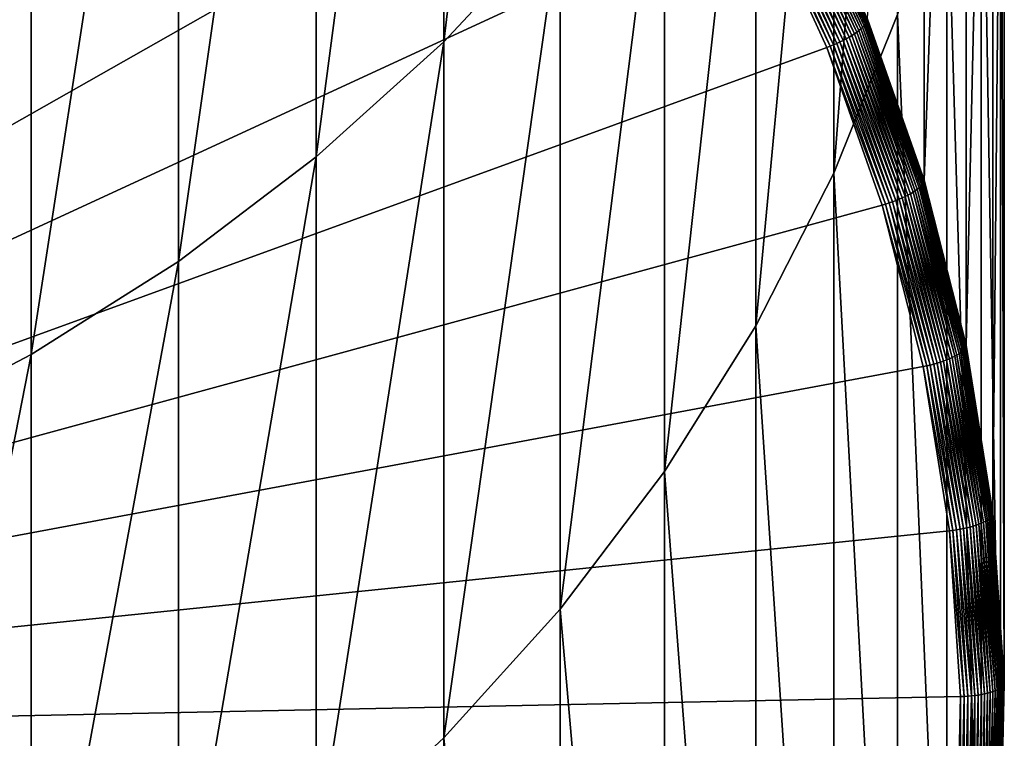
# Model space of a CAD drawing. Extents: x -67 to 75, y -210 to 67.
# Drawn here: x 5 to 9, y -201 to -198 of the extents above; entities that cross this region are included whole.
import ezdxf

# ---------------------------------------------------------------- set-up
doc = ezdxf.new("R2010")
doc.units = 0
doc.header["$MEASUREMENT"] = 0
doc.layers.add('L1', color=7, linetype='Continuous')

msp = doc.modelspace()

# ---------------------------------------------------------------- linework, layer by layer
at = {"layer": 'L1', "color": 7}
for points in [[(8.871454, -197.9924, 1099.021), (9.130733, -192.6111, 1118.091), (9.130733, -198.7296, 1099.26)], [(9.130733, -198.7296, 1099.26), (9.130733, -192.6111, 1118.091), (9.322411, -193.3668, 1118.337)], [(9.130733, -198.7296, 1099.26), (9.322411, -193.3668, 1118.337), (9.322411, -199.4854, 1099.506)], [(9.322411, -199.4854, 1099.506), (9.322411, -193.3668, 1118.337), (9.44507, -194.1355, 1118.586)], [(0, -201.286, 1099.881), (4.592113, -193.5946, 1097.381), (5.270327, -193.9985, 1097.513)], [(7.463674, -197.5262, 1129.215), (7.463674, -193.6414, 1137.41), (6.930797, -198.0971, 1129.456)], [(6.930797, -198.0971, 1129.456), (7.463674, -193.6414, 1137.41), (6.930797, -194.1897, 1137.699)], [(5.270327, -193.9985, 1097.513), (5.90952, -194.4564, 1097.661), (0, -201.286, 1099.881)], [(9.322411, -199.4854, 1099.506), (9.44507, -194.1355, 1118.586), (9.44507, -200.254, 1099.756)], [(9.44507, -200.254, 1099.756), (9.44507, -194.1355, 1118.586), (9.497801, -194.9113, 1118.839)], [(6.930797, -198.0971, 1129.456), (6.930797, -194.1897, 1137.699), (6.346607, -198.6238, 1129.679)], [(6.346607, -198.6238, 1129.679), (6.930797, -194.1897, 1137.699), (6.346607, -194.6953, 1137.966)], [(0, -201.286, 1099.881), (5.90952, -194.4564, 1097.661), (6.504962, -194.9648, 1097.827)], [(6.346607, -198.6238, 1129.679), (6.346607, -194.6953, 1137.966), (5.715428, -199.1022, 1129.881)], [(5.715428, -199.1022, 1129.881), (6.346607, -194.6953, 1137.966), (5.715428, -195.1547, 1138.208)], [(9.009435, -197.9715, 1119.833), (9.009435, -194.888, 1128.1), (8.717044, -198.6975, 1120.069)], [(8.717044, -198.6975, 1120.069), (9.009435, -194.888, 1128.1), (8.717044, -195.5911, 1128.397)], [(9.44507, -200.254, 1099.756), (9.497801, -194.9113, 1118.839), (9.497801, -201.0298, 1100.008)], [(9.497801, -201.0298, 1100.008), (9.497801, -194.9113, 1118.839), (9.480213, -195.6885, 1119.091)], [(0, -201.286, 1099.881), (6.504962, -194.9648, 1097.827), (7.052244, -195.5201, 1098.007)], [(5.715428, -199.1022, 1129.881), (5.715428, -195.1547, 1138.208), (5.041935, -199.5289, 1130.061)], [(5.041935, -199.5289, 1130.061), (5.715428, -195.1547, 1138.208), (5.041935, -195.5644, 1138.424)], [(7.052244, -195.5201, 1098.007), (7.547313, -196.118, 1098.201), (0, -201.286, 1099.881)], [(5.041935, -199.5289, 1130.061), (5.041935, -195.5644, 1138.424), (4.331114, -199.9007, 1130.218)], [(4.331114, -199.9007, 1130.218), (5.041935, -195.5644, 1138.424), (4.331114, -195.9214, 1138.613)], [(8.717044, -198.6975, 1120.069), (8.717044, -195.5911, 1128.397), (8.360116, -199.3968, 1120.296)], [(8.360116, -199.3968, 1120.296), (8.717044, -195.5911, 1128.397), (8.360116, -196.2685, 1128.683)], [(9.480213, -201.807, 1100.26), (9.480213, -195.6885, 1119.091), (9.392438, -196.4614, 1119.342)], [(9.497801, -201.0298, 1100.008), (9.480213, -195.6885, 1119.091), (9.480213, -201.807, 1100.26)], [(0, -201.286, 1099.881), (7.547313, -196.118, 1098.201), (7.986505, -196.7542, 1098.408)], [(8.360116, -199.3968, 1120.296), (8.360116, -196.2685, 1128.683), (7.941292, -200.0645, 1120.513)], [(7.941292, -200.0645, 1120.513), (8.360116, -196.2685, 1128.683), (7.941292, -196.9151, 1128.957)], [(9.392438, -202.5799, 1100.511), (9.392438, -196.4614, 1119.342), (9.235123, -197.2243, 1119.59)], [(9.480213, -201.807, 1100.26), (9.392438, -196.4614, 1119.342), (9.392438, -202.5799, 1100.511)], [(0, -201.286, 1099.881), (7.986505, -196.7542, 1098.408), (8.366567, -197.4239, 1098.626)], [(7.941292, -200.0645, 1120.513), (7.941292, -196.9151, 1128.957), (7.463674, -200.6954, 1120.718)], [(7.463674, -200.6954, 1120.718), (7.941292, -196.9151, 1128.957), (7.463674, -197.5262, 1129.215)], [(9.235123, -203.3428, 1100.759), (9.235123, -197.2243, 1119.59), (9.009435, -197.9715, 1119.833)], [(9.392438, -202.5799, 1100.511), (9.235123, -197.2243, 1119.59), (9.235123, -203.3428, 1100.759)], [(8.524807, -197.3184, 1098.702), (8.531339, -197.3109, 1098.715), (8.855723, -198.0229, 1098.946)], [(8.531339, -197.3109, 1098.715), (8.536744, -197.3036, 1098.729), (8.861334, -198.0161, 1098.96)], [(8.531339, -197.3109, 1098.715), (8.861334, -198.0161, 1098.96), (8.855723, -198.0229, 1098.946)], [(8.536744, -197.3036, 1098.729), (8.540988, -197.2967, 1098.743), (8.865738, -198.0096, 1098.975)], [(8.536744, -197.3036, 1098.729), (8.865738, -198.0096, 1098.975), (8.861334, -198.0161, 1098.96)], [(8.540988, -197.2967, 1098.743), (8.544039, -197.2903, 1098.758), (8.868907, -198.0035, 1098.99)], [(8.540988, -197.2967, 1098.743), (8.868907, -198.0035, 1098.99), (8.865738, -198.0096, 1098.975)], [(8.544039, -197.2903, 1098.758), (8.545878, -197.2844, 1098.773), (8.870816, -197.9977, 1099.005)], [(8.544039, -197.2903, 1098.758), (8.870816, -197.9977, 1099.005), (8.868907, -198.0035, 1098.99)], [(8.545878, -197.2844, 1098.773), (8.871454, -197.9924, 1099.021), (8.870816, -197.9977, 1099.005)], [(8.47708, -197.3598, 1098.649), (8.488428, -197.3513, 1098.658), (8.81118, -198.0598, 1098.888)], [(8.488428, -197.3513, 1098.658), (8.498943, -197.3428, 1098.667), (8.822096, -198.0522, 1098.898)], [(8.488428, -197.3513, 1098.658), (8.822096, -198.0522, 1098.898), (8.81118, -198.0598, 1098.888)], [(8.498943, -197.3428, 1098.667), (8.508554, -197.3345, 1098.678), (8.832072, -198.0447, 1098.909)], [(8.498943, -197.3428, 1098.667), (8.832072, -198.0447, 1098.909), (8.822096, -198.0522, 1098.898)], [(8.508554, -197.3345, 1098.678), (8.517195, -197.3264, 1098.689), (8.841041, -198.0373, 1098.92)], [(8.508554, -197.3345, 1098.678), (8.841041, -198.0373, 1098.92), (8.832072, -198.0447, 1098.909)], [(8.517195, -197.3264, 1098.689), (8.524807, -197.3184, 1098.702), (8.848944, -198.03, 1098.933)], [(8.517195, -197.3264, 1098.689), (8.848944, -198.03, 1098.933), (8.841041, -198.0373, 1098.92)], [(8.524807, -197.3184, 1098.702), (8.855723, -198.0229, 1098.946), (8.848944, -198.03, 1098.933)], [(8.410736, -197.4016, 1098.625), (8.424989, -197.3936, 1098.627), (8.745329, -198.0968, 1098.856)], [(8.424989, -197.3936, 1098.627), (8.438842, -197.3853, 1098.631), (8.75971, -198.0897, 1098.86)], [(8.424989, -197.3936, 1098.627), (8.75971, -198.0897, 1098.86), (8.745329, -198.0968, 1098.856)], [(8.438842, -197.3853, 1098.631), (8.452202, -197.3769, 1098.636), (8.773577, -198.0824, 1098.865)], [(8.438842, -197.3853, 1098.631), (8.773577, -198.0824, 1098.865), (8.75971, -198.0897, 1098.86)], [(8.452202, -197.3769, 1098.636), (8.464977, -197.3684, 1098.642), (8.786839, -198.0749, 1098.871)], [(8.452202, -197.3769, 1098.636), (8.786839, -198.0749, 1098.871), (8.773577, -198.0824, 1098.865)], [(8.464977, -197.3684, 1098.642), (8.47708, -197.3598, 1098.649), (8.799401, -198.0674, 1098.879)], [(8.464977, -197.3684, 1098.642), (8.799401, -198.0674, 1098.879), (8.786839, -198.0749, 1098.871)], [(8.47708, -197.3598, 1098.649), (8.81118, -198.0598, 1098.888), (8.799401, -198.0674, 1098.879)], [(8.366567, -197.4239, 1098.626), (8.684686, -198.1222, 1098.853), (0, -201.286, 1099.881)], [(8.366567, -197.4239, 1098.626), (8.381425, -197.4168, 1098.624), (8.700109, -198.1164, 1098.851)], [(8.366567, -197.4239, 1098.626), (8.700109, -198.1164, 1098.851), (8.684686, -198.1222, 1098.853)], [(8.381425, -197.4168, 1098.624), (8.396182, -197.4094, 1098.624), (8.715427, -198.1102, 1098.852)], [(8.381425, -197.4168, 1098.624), (8.715427, -198.1102, 1098.852), (8.700109, -198.1164, 1098.851)], [(8.396182, -197.4094, 1098.624), (8.410736, -197.4016, 1098.625), (8.730534, -198.1036, 1098.853)], [(8.396182, -197.4094, 1098.624), (8.730534, -198.1036, 1098.853), (8.715427, -198.1102, 1098.852)], [(8.410736, -197.4016, 1098.625), (8.745329, -198.0968, 1098.856), (8.730534, -198.1036, 1098.853)], [(7.463674, -200.6954, 1120.718), (7.463674, -197.5262, 1129.215), (6.930797, -201.2849, 1120.909)], [(6.930797, -201.2849, 1120.909), (7.463674, -197.5262, 1129.215), (6.930797, -198.0971, 1129.456)], [(9.009435, -204.09, 1101.002), (9.009435, -197.9715, 1119.833), (8.717044, -198.6975, 1120.069)], [(9.235123, -203.3428, 1100.759), (9.009435, -197.9715, 1119.833), (9.009435, -204.09, 1101.002)], [(8.841041, -198.0373, 1098.92), (8.848944, -198.03, 1098.933), (9.107565, -198.7654, 1099.172)], [(8.848944, -198.03, 1098.933), (8.855723, -198.0229, 1098.946), (9.114542, -198.7589, 1099.185)], [(8.848944, -198.03, 1098.933), (9.114542, -198.7589, 1099.185), (9.107565, -198.7654, 1099.172)], [(8.855723, -198.0229, 1098.946), (8.861334, -198.0161, 1098.96), (9.120317, -198.7526, 1099.199)], [(8.855723, -198.0229, 1098.946), (9.120317, -198.7526, 1099.199), (9.114542, -198.7589, 1099.185)], [(8.861334, -198.0161, 1098.96), (8.865738, -198.0096, 1098.975), (9.124851, -198.7464, 1099.214)], [(8.861334, -198.0161, 1098.96), (9.124851, -198.7464, 1099.214), (9.120317, -198.7526, 1099.199)], [(8.865738, -198.0096, 1098.975), (8.868907, -198.0035, 1098.99), (9.128111, -198.7405, 1099.229)], [(8.865738, -198.0096, 1098.975), (9.128111, -198.7405, 1099.229), (9.124851, -198.7464, 1099.214)], [(8.868907, -198.0035, 1098.99), (8.870816, -197.9977, 1099.005), (9.130077, -198.7349, 1099.245)], [(8.868907, -198.0035, 1098.99), (9.130077, -198.7349, 1099.245), (9.128111, -198.7405, 1099.229)], [(8.870816, -197.9977, 1099.005), (8.871454, -197.9924, 1099.021), (9.130733, -198.7296, 1099.26)], [(8.870816, -197.9977, 1099.005), (9.130733, -198.7296, 1099.26), (9.130077, -198.7349, 1099.245)], [(8.773577, -198.0824, 1098.865), (8.786839, -198.0749, 1098.871), (9.043644, -198.8052, 1099.109)], [(8.786839, -198.0749, 1098.871), (8.799401, -198.0674, 1098.879), (9.056575, -198.7987, 1099.117)], [(8.786839, -198.0749, 1098.871), (9.056575, -198.7987, 1099.117), (9.043644, -198.8052, 1099.109)], [(8.799401, -198.0674, 1098.879), (8.81118, -198.0598, 1098.888), (9.068698, -198.7921, 1099.126)], [(8.799401, -198.0674, 1098.879), (9.068698, -198.7921, 1099.126), (9.056575, -198.7987, 1099.117)], [(8.81118, -198.0598, 1098.888), (8.822096, -198.0522, 1098.898), (9.079932, -198.7854, 1099.136)], [(8.81118, -198.0598, 1098.888), (9.079932, -198.7854, 1099.136), (9.068698, -198.7921, 1099.126)], [(8.822096, -198.0522, 1098.898), (8.832072, -198.0447, 1098.909), (9.0902, -198.7787, 1099.147)], [(8.822096, -198.0522, 1098.898), (9.0902, -198.7787, 1099.147), (9.079932, -198.7854, 1099.136)], [(8.832072, -198.0447, 1098.909), (8.841041, -198.0373, 1098.92), (9.099432, -198.772, 1099.159)], [(8.832072, -198.0447, 1098.909), (9.099432, -198.772, 1099.159), (9.0902, -198.7787, 1099.147)], [(8.841041, -198.0373, 1098.92), (9.107565, -198.7654, 1099.172), (9.099432, -198.772, 1099.159)], [(0, -201.286, 1099.881), (8.684686, -198.1222, 1098.853), (8.938507, -198.844, 1099.087)], [(6.930797, -201.2849, 1120.909), (6.930797, -198.0971, 1129.456), (6.346607, -201.8287, 1121.086)], [(6.346607, -201.8287, 1121.086), (6.930797, -198.0971, 1129.456), (6.346607, -198.6238, 1129.679)], [(8.684686, -198.1222, 1098.853), (8.700109, -198.1164, 1098.851), (8.954381, -198.8394, 1099.086)], [(8.684686, -198.1222, 1098.853), (8.954381, -198.8394, 1099.086), (8.938507, -198.844, 1099.087)], [(8.700109, -198.1164, 1098.851), (8.715427, -198.1102, 1098.852), (8.970146, -198.8345, 1099.087)], [(8.700109, -198.1164, 1098.851), (8.970146, -198.8345, 1099.087), (8.954381, -198.8394, 1099.086)], [(8.715427, -198.1102, 1098.852), (8.730534, -198.1036, 1098.853), (8.985695, -198.8292, 1099.089)], [(8.715427, -198.1102, 1098.852), (8.985695, -198.8292, 1099.089), (8.970146, -198.8345, 1099.087)], [(8.730534, -198.1036, 1098.853), (8.745329, -198.0968, 1098.856), (9.000923, -198.8236, 1099.092)], [(8.730534, -198.1036, 1098.853), (9.000923, -198.8236, 1099.092), (8.985695, -198.8292, 1099.089)], [(8.745329, -198.0968, 1098.856), (8.75971, -198.0897, 1098.86), (9.015723, -198.8177, 1099.096)], [(8.745329, -198.0968, 1098.856), (9.015723, -198.8177, 1099.096), (9.000923, -198.8236, 1099.092)], [(8.75971, -198.0897, 1098.86), (8.773577, -198.0824, 1098.865), (9.029997, -198.8115, 1099.102)], [(8.75971, -198.0897, 1098.86), (9.029997, -198.8115, 1099.102), (9.015723, -198.8177, 1099.096)], [(8.773577, -198.0824, 1098.865), (9.043644, -198.8052, 1099.109), (9.029997, -198.8115, 1099.102)], [(6.346607, -201.8287, 1121.086), (6.346607, -198.6238, 1129.679), (5.715428, -202.3226, 1121.247)], [(5.715428, -202.3226, 1121.247), (6.346607, -198.6238, 1129.679), (5.715428, -199.1022, 1129.881)], [(8.717044, -204.816, 1101.238), (8.717044, -198.6975, 1120.069), (8.360116, -199.3968, 1120.296)], [(9.009435, -204.09, 1101.002), (8.717044, -198.6975, 1120.069), (8.717044, -204.816, 1101.238)], [(9.114542, -198.7589, 1099.185), (9.120317, -198.7526, 1099.199), (9.311778, -199.5074, 1099.445)], [(9.120317, -198.7526, 1099.199), (9.124851, -198.7464, 1099.214), (9.316406, -199.5017, 1099.459)], [(9.120317, -198.7526, 1099.199), (9.316406, -199.5017, 1099.459), (9.311778, -199.5074, 1099.445)], [(9.124851, -198.7464, 1099.214), (9.128111, -198.7405, 1099.229), (9.319735, -199.496, 1099.475)], [(9.124851, -198.7464, 1099.214), (9.319735, -199.496, 1099.475), (9.316406, -199.5017, 1099.459)], [(9.128111, -198.7405, 1099.229), (9.130077, -198.7349, 1099.245), (9.321741, -199.4906, 1099.49)], [(9.128111, -198.7405, 1099.229), (9.321741, -199.4906, 1099.49), (9.319735, -199.496, 1099.475)], [(9.130077, -198.7349, 1099.245), (9.130733, -198.7296, 1099.26), (9.322411, -199.4854, 1099.506)], [(9.130077, -198.7349, 1099.245), (9.322411, -199.4854, 1099.506), (9.321741, -199.4906, 1099.49)], [(9.043644, -198.8052, 1099.109), (9.056575, -198.7987, 1099.117), (9.246697, -199.5483, 1099.36)], [(9.056575, -198.7987, 1099.117), (9.068698, -198.7921, 1099.126), (9.259074, -199.5427, 1099.37)], [(9.056575, -198.7987, 1099.117), (9.259074, -199.5427, 1099.37), (9.246697, -199.5483, 1099.36)], [(9.068698, -198.7921, 1099.126), (9.079932, -198.7854, 1099.136), (9.270544, -199.5369, 1099.38)], [(9.068698, -198.7921, 1099.126), (9.270544, -199.5369, 1099.38), (9.259074, -199.5427, 1099.37)], [(9.079932, -198.7854, 1099.136), (9.0902, -198.7787, 1099.147), (9.281028, -199.5311, 1099.391)], [(9.079932, -198.7854, 1099.136), (9.281028, -199.5311, 1099.391), (9.270544, -199.5369, 1099.38)], [(9.0902, -198.7787, 1099.147), (9.099432, -198.772, 1099.159), (9.290454, -199.5251, 1099.404)], [(9.0902, -198.7787, 1099.147), (9.290454, -199.5251, 1099.404), (9.281028, -199.5311, 1099.391)], [(9.099432, -198.772, 1099.159), (9.107565, -198.7654, 1099.172), (9.298757, -199.5192, 1099.417)], [(9.099432, -198.772, 1099.159), (9.298757, -199.5192, 1099.417), (9.290454, -199.5251, 1099.404)], [(9.107565, -198.7654, 1099.172), (9.114542, -198.7589, 1099.185), (9.305881, -199.5133, 1099.43)], [(9.107565, -198.7654, 1099.172), (9.305881, -199.5133, 1099.43), (9.298757, -199.5192, 1099.417)], [(9.114542, -198.7589, 1099.185), (9.311778, -199.5074, 1099.445), (9.305881, -199.5133, 1099.43)], [(0, -201.286, 1099.881), (8.938507, -198.844, 1099.087), (9.12615, -199.5838, 1099.327)], [(8.938507, -198.844, 1099.087), (8.954381, -198.8394, 1099.086), (9.142357, -199.5806, 1099.327)], [(8.938507, -198.844, 1099.087), (9.142357, -199.5806, 1099.327), (9.12615, -199.5838, 1099.327)], [(8.954381, -198.8394, 1099.086), (8.970146, -198.8345, 1099.087), (9.158454, -199.5769, 1099.328)], [(8.954381, -198.8394, 1099.086), (9.158454, -199.5769, 1099.328), (9.142357, -199.5806, 1099.327)], [(8.970146, -198.8345, 1099.087), (8.985695, -198.8292, 1099.089), (9.174329, -199.5729, 1099.33)], [(8.970146, -198.8345, 1099.087), (9.174329, -199.5729, 1099.33), (9.158454, -199.5769, 1099.328)], [(8.985695, -198.8292, 1099.089), (9.000923, -198.8236, 1099.092), (9.189876, -199.5686, 1099.334)], [(8.985695, -198.8292, 1099.089), (9.189876, -199.5686, 1099.334), (9.174329, -199.5729, 1099.33)], [(9.000923, -198.8236, 1099.092), (9.015723, -198.8177, 1099.096), (9.204987, -199.5639, 1099.339)], [(9.000923, -198.8236, 1099.092), (9.204987, -199.5639, 1099.339), (9.189876, -199.5686, 1099.334)], [(9.015723, -198.8177, 1099.096), (9.029997, -198.8115, 1099.102), (9.21956, -199.5589, 1099.345)], [(9.015723, -198.8177, 1099.096), (9.21956, -199.5589, 1099.345), (9.204987, -199.5639, 1099.339)], [(9.029997, -198.8115, 1099.102), (9.043644, -198.8052, 1099.109), (9.233495, -199.5537, 1099.352)], [(9.029997, -198.8115, 1099.102), (9.233495, -199.5537, 1099.352), (9.21956, -199.5589, 1099.345)], [(9.043644, -198.8052, 1099.109), (9.246697, -199.5483, 1099.36), (9.233495, -199.5537, 1099.352)], [(5.715428, -202.3226, 1121.247), (5.715428, -199.1022, 1129.881), (5.041935, -202.7632, 1121.39)], [(5.041935, -202.7632, 1121.39), (5.715428, -199.1022, 1129.881), (5.041935, -199.5289, 1130.061)], [(8.360116, -205.5154, 1101.465), (8.360116, -199.3968, 1120.296), (7.941292, -200.0645, 1120.513)], [(8.717044, -204.816, 1101.238), (8.360116, -199.3968, 1120.296), (8.360116, -205.5154, 1101.465)], [(9.290454, -199.5251, 1099.404), (9.298757, -199.5192, 1099.417), (9.421105, -200.2859, 1099.666)], [(9.298757, -199.5192, 1099.417), (9.305881, -199.5133, 1099.43), (9.428322, -200.2805, 1099.68)], [(9.298757, -199.5192, 1099.417), (9.428322, -200.2805, 1099.68), (9.421105, -200.2859, 1099.666)], [(9.305881, -199.5133, 1099.43), (9.311778, -199.5074, 1099.445), (9.434296, -200.2752, 1099.694)], [(9.305881, -199.5133, 1099.43), (9.434296, -200.2752, 1099.694), (9.428322, -200.2805, 1099.68)], [(9.311778, -199.5074, 1099.445), (9.316406, -199.5017, 1099.459), (9.438986, -200.2698, 1099.709)], [(9.311778, -199.5074, 1099.445), (9.438986, -200.2698, 1099.709), (9.434296, -200.2752, 1099.694)], [(9.316406, -199.5017, 1099.459), (9.319735, -199.496, 1099.475), (9.442358, -200.2644, 1099.724)], [(9.316406, -199.5017, 1099.459), (9.442358, -200.2644, 1099.724), (9.438986, -200.2698, 1099.709)], [(9.319735, -199.496, 1099.475), (9.321741, -199.4906, 1099.49), (9.444391, -200.2592, 1099.74)], [(9.319735, -199.496, 1099.475), (9.444391, -200.2592, 1099.74), (9.442358, -200.2644, 1099.724)], [(9.321741, -199.4906, 1099.49), (9.322411, -199.4854, 1099.506), (9.44507, -200.254, 1099.756)], [(9.321741, -199.4906, 1099.49), (9.44507, -200.254, 1099.756), (9.444391, -200.2592, 1099.74)], [(5.041935, -202.7632, 1121.39), (5.041935, -199.5289, 1130.061), (4.331114, -203.1471, 1121.515)], [(4.331114, -203.1471, 1121.515), (5.041935, -199.5289, 1130.061), (4.331114, -199.9007, 1130.218)], [(9.189876, -199.5686, 1099.334), (9.204987, -199.5639, 1099.339), (9.326101, -200.3228, 1099.585)], [(9.204987, -199.5639, 1099.339), (9.21956, -199.5589, 1099.345), (9.340866, -200.3191, 1099.592)], [(9.204987, -199.5639, 1099.339), (9.340866, -200.3191, 1099.592), (9.326101, -200.3228, 1099.585)], [(9.21956, -199.5589, 1099.345), (9.233495, -199.5537, 1099.352), (9.354983, -200.315, 1099.599)], [(9.21956, -199.5589, 1099.345), (9.354983, -200.315, 1099.599), (9.340866, -200.3191, 1099.592)], [(9.233495, -199.5537, 1099.352), (9.246697, -199.5483, 1099.36), (9.368359, -200.3106, 1099.608)], [(9.233495, -199.5537, 1099.352), (9.368359, -200.3106, 1099.608), (9.354983, -200.315, 1099.599)], [(9.246697, -199.5483, 1099.36), (9.259074, -199.5427, 1099.37), (9.380899, -200.3061, 1099.618)], [(9.246697, -199.5483, 1099.36), (9.380899, -200.3061, 1099.618), (9.368359, -200.3106, 1099.608)], [(9.259074, -199.5427, 1099.37), (9.270544, -199.5369, 1099.38), (9.39252, -200.3012, 1099.628)], [(9.259074, -199.5427, 1099.37), (9.39252, -200.3012, 1099.628), (9.380899, -200.3061, 1099.618)], [(9.270544, -199.5369, 1099.38), (9.281028, -199.5311, 1099.391), (9.403142, -200.2963, 1099.64)], [(9.270544, -199.5369, 1099.38), (9.403142, -200.2963, 1099.64), (9.39252, -200.3012, 1099.628)], [(9.281028, -199.5311, 1099.391), (9.290454, -199.5251, 1099.404), (9.412692, -200.2911, 1099.653)], [(9.281028, -199.5311, 1099.391), (9.412692, -200.2911, 1099.653), (9.403142, -200.2963, 1099.64)], [(9.290454, -199.5251, 1099.404), (9.421105, -200.2859, 1099.666), (9.412692, -200.2911, 1099.653)], [(9.12615, -199.5838, 1099.327), (9.246226, -200.3362, 1099.572), (0, -201.286, 1099.881)], [(9.12615, -199.5838, 1099.327), (9.142357, -199.5806, 1099.327), (9.262647, -200.3343, 1099.572)], [(9.12615, -199.5838, 1099.327), (9.262647, -200.3343, 1099.572), (9.246226, -200.3362, 1099.572)], [(9.142357, -199.5806, 1099.327), (9.158454, -199.5769, 1099.328), (9.278955, -200.332, 1099.573)], [(9.142357, -199.5806, 1099.327), (9.278955, -200.332, 1099.573), (9.262647, -200.3343, 1099.572)], [(9.158454, -199.5769, 1099.328), (9.174329, -199.5729, 1099.33), (9.29504, -200.3293, 1099.576)], [(9.158454, -199.5769, 1099.328), (9.29504, -200.3293, 1099.576), (9.278955, -200.332, 1099.573)], [(9.174329, -199.5729, 1099.33), (9.189876, -199.5686, 1099.334), (9.310791, -200.3262, 1099.58)], [(9.174329, -199.5729, 1099.33), (9.310791, -200.3262, 1099.58), (9.29504, -200.3293, 1099.576)], [(9.189876, -199.5686, 1099.334), (9.326101, -200.3228, 1099.585), (9.310791, -200.3262, 1099.58)], [(7.941292, -206.183, 1101.682), (7.941292, -200.0645, 1120.513), (7.463674, -200.6954, 1120.718)], [(8.360116, -205.5154, 1101.465), (7.941292, -200.0645, 1120.513), (7.941292, -206.183, 1101.682)], [(9.412692, -200.2911, 1099.653), (9.421105, -200.2859, 1099.666), (9.473701, -201.0597, 1099.917)], [(9.421105, -200.2859, 1099.666), (9.428322, -200.2805, 1099.68), (9.48096, -201.055, 1099.931)], [(9.421105, -200.2859, 1099.666), (9.48096, -201.055, 1099.931), (9.473701, -201.0597, 1099.917)], [(9.428322, -200.2805, 1099.68), (9.434296, -200.2752, 1099.694), (9.486967, -201.0501, 1099.946)], [(9.428322, -200.2805, 1099.68), (9.486967, -201.0501, 1099.946), (9.48096, -201.055, 1099.931)], [(9.434296, -200.2752, 1099.694), (9.438986, -200.2698, 1099.709), (9.491682, -201.0451, 1099.961)], [(9.434296, -200.2752, 1099.694), (9.491682, -201.0451, 1099.961), (9.486967, -201.0501, 1099.946)], [(9.438986, -200.2698, 1099.709), (9.442358, -200.2644, 1099.724), (9.495074, -201.04, 1099.976)], [(9.438986, -200.2698, 1099.709), (9.495074, -201.04, 1099.976), (9.491682, -201.0451, 1099.961)], [(9.442358, -200.2644, 1099.724), (9.444391, -200.2592, 1099.74), (9.497118, -201.0349, 1099.992)], [(9.442358, -200.2644, 1099.724), (9.497118, -201.0349, 1099.992), (9.495074, -201.04, 1099.976)], [(9.444391, -200.2592, 1099.74), (9.44507, -200.254, 1099.756), (9.497801, -201.0298, 1100.008)], [(9.444391, -200.2592, 1099.74), (9.497801, -201.0298, 1100.008), (9.497118, -201.0349, 1099.992)], [(9.262647, -200.3343, 1099.572), (9.278955, -200.332, 1099.573), (9.330759, -201.0942, 1099.821)], [(9.278955, -200.332, 1099.573), (9.29504, -200.3293, 1099.576), (9.346933, -201.0928, 1099.824)], [(9.278955, -200.332, 1099.573), (9.346933, -201.0928, 1099.824), (9.330759, -201.0942, 1099.821)], [(9.29504, -200.3293, 1099.576), (9.310791, -200.3262, 1099.58), (9.362772, -201.091, 1099.829)], [(9.29504, -200.3293, 1099.576), (9.362772, -201.091, 1099.829), (9.346933, -201.0928, 1099.824)], [(9.310791, -200.3262, 1099.58), (9.326101, -200.3228, 1099.585), (9.378168, -201.0888, 1099.834)], [(9.310791, -200.3262, 1099.58), (9.378168, -201.0888, 1099.834), (9.362772, -201.091, 1099.829)], [(9.326101, -200.3228, 1099.585), (9.340866, -200.3191, 1099.592), (9.393015, -201.0863, 1099.841)], [(9.326101, -200.3228, 1099.585), (9.393015, -201.0863, 1099.841), (9.378168, -201.0888, 1099.834)], [(9.340866, -200.3191, 1099.592), (9.354983, -200.315, 1099.599), (9.407211, -201.0834, 1099.849)], [(9.340866, -200.3191, 1099.592), (9.407211, -201.0834, 1099.849), (9.393015, -201.0863, 1099.841)], [(9.354983, -200.315, 1099.599), (9.368359, -200.3106, 1099.608), (9.420661, -201.0801, 1099.858)], [(9.354983, -200.315, 1099.599), (9.420661, -201.0801, 1099.858), (9.407211, -201.0834, 1099.849)], [(9.368359, -200.3106, 1099.608), (9.380899, -200.3061, 1099.618), (9.433272, -201.0766, 1099.868)], [(9.368359, -200.3106, 1099.608), (9.433272, -201.0766, 1099.868), (9.420661, -201.0801, 1099.858)], [(9.380899, -200.3061, 1099.618), (9.39252, -200.3012, 1099.628), (9.444958, -201.0727, 1099.879)], [(9.380899, -200.3061, 1099.618), (9.444958, -201.0727, 1099.879), (9.433272, -201.0766, 1099.868)], [(9.39252, -200.3012, 1099.628), (9.403142, -200.2963, 1099.64), (9.455639, -201.0686, 1099.891)], [(9.39252, -200.3012, 1099.628), (9.455639, -201.0686, 1099.891), (9.444958, -201.0727, 1099.879)], [(9.403142, -200.2963, 1099.64), (9.412692, -200.2911, 1099.653), (9.465242, -201.0643, 1099.904)], [(9.403142, -200.2963, 1099.64), (9.465242, -201.0643, 1099.904), (9.455639, -201.0686, 1099.891)], [(9.412692, -200.2911, 1099.653), (9.473701, -201.0597, 1099.917), (9.465242, -201.0643, 1099.904)], [(0, -201.286, 1099.881), (9.246226, -200.3362, 1099.572), (9.297847, -201.0957, 1099.819)], [(9.246226, -200.3362, 1099.572), (9.262647, -200.3343, 1099.572), (9.314359, -201.0951, 1099.819)], [(9.246226, -200.3362, 1099.572), (9.314359, -201.0951, 1099.819), (9.297847, -201.0957, 1099.819)], [(9.262647, -200.3343, 1099.572), (9.330759, -201.0942, 1099.821), (9.314359, -201.0951, 1099.819)], [(7.463674, -206.8139, 1101.887), (7.463674, -200.6954, 1120.718), (6.930797, -201.2849, 1120.909)], [(7.941292, -206.183, 1101.682), (7.463674, -200.6954, 1120.718), (7.463674, -206.8139, 1101.887)], [(9.48096, -201.055, 1099.931), (9.486967, -201.0501, 1099.946), (9.469399, -201.8264, 1100.198)], [(9.486967, -201.0501, 1099.946), (9.474106, -201.8218, 1100.213), (9.469399, -201.8264, 1100.198)], [(9.486967, -201.0501, 1099.946), (9.491682, -201.0451, 1099.961), (9.474106, -201.8218, 1100.213)], [(9.491682, -201.0451, 1099.961), (9.477491, -201.817, 1100.229), (9.474106, -201.8218, 1100.213)], [(9.491682, -201.0451, 1099.961), (9.495074, -201.04, 1099.976), (9.477491, -201.817, 1100.229)], [(9.495074, -201.04, 1099.976), (9.479531, -201.8121, 1100.244), (9.477491, -201.817, 1100.229)], [(9.495074, -201.04, 1099.976), (9.497118, -201.0349, 1099.992), (9.479531, -201.8121, 1100.244)], [(9.497118, -201.0349, 1099.992), (9.480213, -201.807, 1100.26), (9.479531, -201.8121, 1100.244)], [(9.497118, -201.0349, 1099.992), (9.497801, -201.0298, 1100.008), (9.480213, -201.807, 1100.26)], [(0, -201.286, 1099.881), (9.297847, -201.0957, 1099.819), (9.280629, -201.8566, 1100.066)], [(9.297847, -201.0957, 1099.819), (9.297111, -201.8574, 1100.067), (9.280629, -201.8566, 1100.066)], [(9.297847, -201.0957, 1099.819), (9.314359, -201.0951, 1099.819), (9.297111, -201.8574, 1100.067)], [(9.314359, -201.0951, 1099.819), (9.31348, -201.8577, 1100.069), (9.297111, -201.8574, 1100.067)], [(9.314359, -201.0951, 1099.819), (9.330759, -201.0942, 1099.821), (9.31348, -201.8577, 1100.069)], [(9.330759, -201.0942, 1099.821), (9.329624, -201.8577, 1100.073), (9.31348, -201.8577, 1100.069)], [(9.330759, -201.0942, 1099.821), (9.346933, -201.0928, 1099.824), (9.329624, -201.8577, 1100.073)], [(9.346933, -201.0928, 1099.824), (9.345435, -201.8572, 1100.078), (9.329624, -201.8577, 1100.073)], [(9.346933, -201.0928, 1099.824), (9.362772, -201.091, 1099.829), (9.345435, -201.8572, 1100.078)], [(9.362772, -201.091, 1099.829), (9.360801, -201.8563, 1100.084), (9.345435, -201.8572, 1100.078)], [(9.362772, -201.091, 1099.829), (9.378168, -201.0888, 1099.834), (9.360801, -201.8563, 1100.084)], [(9.378168, -201.0888, 1099.834), (9.375621, -201.8549, 1100.091), (9.360801, -201.8563, 1100.084)], [(9.378168, -201.0888, 1099.834), (9.393015, -201.0863, 1099.841), (9.375621, -201.8549, 1100.091)], [(9.393015, -201.0863, 1099.841), (9.389792, -201.8532, 1100.099), (9.375621, -201.8549, 1100.091)], [(9.393015, -201.0863, 1099.841), (9.407211, -201.0834, 1099.849), (9.389792, -201.8532, 1100.099)], [(9.407211, -201.0834, 1099.849), (9.403217, -201.8511, 1100.109), (9.389792, -201.8532, 1100.099)], [(9.407211, -201.0834, 1099.849), (9.420661, -201.0801, 1099.858), (9.403217, -201.8511, 1100.109)], [(9.420661, -201.0801, 1099.858), (9.415803, -201.8485, 1100.119), (9.403217, -201.8511, 1100.109)], [(9.420661, -201.0801, 1099.858), (9.433272, -201.0766, 1099.868), (9.415803, -201.8485, 1100.119)], [(9.433272, -201.0766, 1099.868), (9.427468, -201.8456, 1100.13), (9.415803, -201.8485, 1100.119)], [(9.433272, -201.0766, 1099.868), (9.444958, -201.0727, 1099.879), (9.427468, -201.8456, 1100.13)], [(9.444958, -201.0727, 1099.879), (9.438129, -201.8424, 1100.142), (9.427468, -201.8456, 1100.13)], [(9.444958, -201.0727, 1099.879), (9.455639, -201.0686, 1099.891), (9.438129, -201.8424, 1100.142)], [(9.455639, -201.0686, 1099.891), (9.447714, -201.8388, 1100.155), (9.438129, -201.8424, 1100.142)], [(9.455639, -201.0686, 1099.891), (9.465242, -201.0643, 1099.904), (9.447714, -201.8388, 1100.155)], [(9.465242, -201.0643, 1099.904), (9.456158, -201.835, 1100.169), (9.447714, -201.8388, 1100.155)], [(9.465242, -201.0643, 1099.904), (9.473701, -201.0597, 1099.917), (9.456158, -201.835, 1100.169)], [(9.473701, -201.0597, 1099.917), (9.463402, -201.8308, 1100.183), (9.456158, -201.835, 1100.169)], [(9.473701, -201.0597, 1099.917), (9.48096, -201.055, 1099.931), (9.463402, -201.8308, 1100.183)], [(9.48096, -201.055, 1099.931), (9.469399, -201.8264, 1100.198), (9.463402, -201.8308, 1100.183)], [(6.212994, -207.8675, 1102.019), (5.595104, -208.3511, 1102.176), (0, -201.286, 1099.881)], [(0, -201.286, 1099.881), (5.595104, -208.3511, 1102.176), (4.935789, -208.7823, 1102.316)], [(7.774107, -206.1404, 1101.458), (7.306544, -206.758, 1101.659), (0, -201.286, 1099.881)], [(0, -201.286, 1099.881), (7.306544, -206.758, 1101.659), (6.784885, -207.3351, 1101.846)], [(0, -201.286, 1099.881), (6.784885, -207.3351, 1101.846), (6.212994, -207.8675, 1102.019)], [(8.819763, -204.0915, 1100.792), (8.533528, -204.8022, 1101.023), (0, -201.286, 1099.881)], [(0, -201.286, 1099.881), (8.533528, -204.8022, 1101.023), (8.184114, -205.4868, 1101.246)], [(0, -201.286, 1099.881), (8.184114, -205.4868, 1101.246), (7.774107, -206.1404, 1101.458)], [(9.280629, -201.8566, 1100.066), (9.194702, -202.6132, 1100.312), (0, -201.286, 1099.881)], [(0, -201.286, 1099.881), (9.194702, -202.6132, 1100.312), (9.040699, -203.36, 1100.554)], [(0, -201.286, 1099.881), (9.040699, -203.36, 1100.554), (8.819763, -204.0915, 1100.792)], [(6.930797, -207.4034, 1102.079), (6.930797, -201.2849, 1120.909), (6.346607, -201.8287, 1121.086)], [(7.463674, -206.8139, 1101.887), (6.930797, -201.2849, 1120.909), (6.930797, -207.4034, 1102.079)]]:
    msp.add_3dface(points, dxfattribs=at)

doc.saveas('drawing.dxf')
